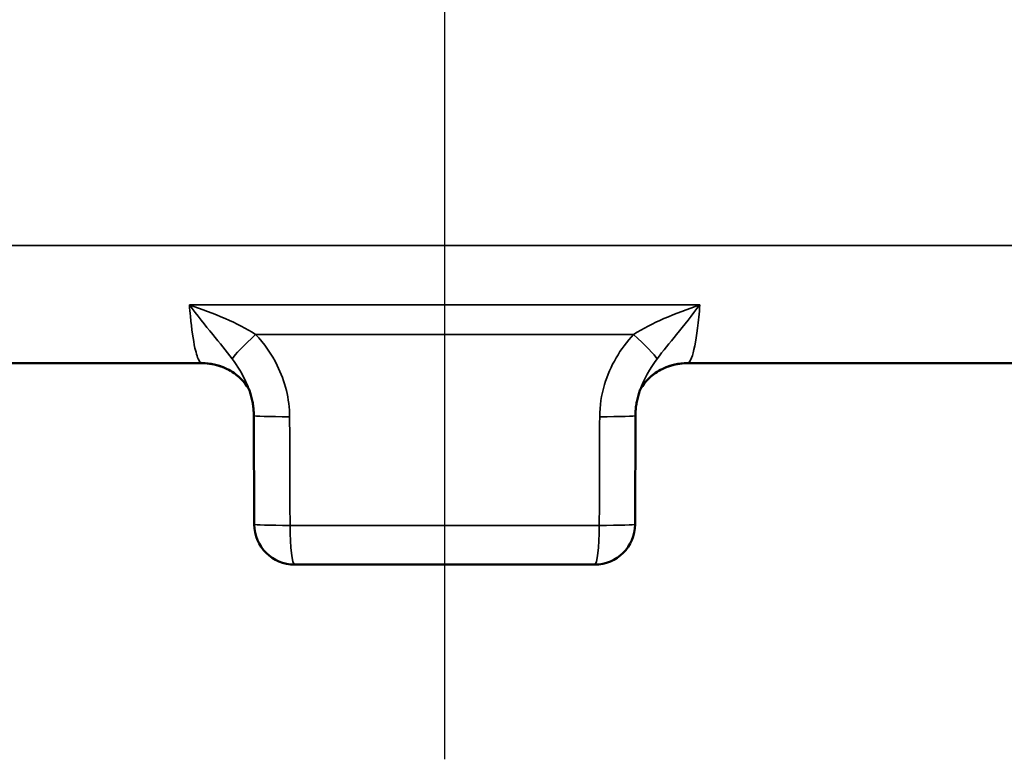
# Model space of a CAD drawing. Units: inches. Extents: x 0.2 to 29.1, y 0.2 to 22.5.
# Drawn here: x 4.3 to 5.8, y 8.3 to 9.4 of the extents above; entities that cross this region are included whole.
import ezdxf

# ---------------------------------------------------------------- set-up
doc = ezdxf.new("R2010")
doc.units = ezdxf.units.IN
doc.header["$LTSCALE"] = 1.333333
doc.header["$MEASUREMENT"] = 0
for name, color, linetype, lineweight in [('Centerline (ANSI)', 7, 'Continuous', 25), ('Visible (ANSI)', 7, 'Continuous', 50), ('Visible Narrow (ANSI)', 7, 'Continuous', 35)]:
    doc.layers.add(name, color=color, linetype=linetype, lineweight=lineweight)

msp = doc.modelspace()

# ---------------------------------------------------------------- linework, layer by layer
at = {"layer": 'Centerline (ANSI)', "linetype": 'Continuous'}
msp.add_line((4.9225, 12.5773), (4.9225, 8.2649), dxfattribs=at)
at = {"layer": 'Visible (ANSI)'}
for p, q in [((2.9453, 8.8794), (4.5464, 8.8794)), ((5.2987, 8.8794), (6.8998, 8.8794)), ((4.6267, 8.7977), (4.6273, 8.6291)), ((5.2178, 8.6291), (5.2184, 8.7977)), ((5.1553, 8.5669), (4.6898, 8.5669))]:
    msp.add_line(p, q, dxfattribs=at)
for centre, start, end in [((4.6898, 8.6294), 180.2154, 270), ((5.1553, 8.6294), 270, 359.7846)]:
    msp.add_arc(centre, 0.0625, start, end, dxfattribs=at)
for points, knots in [([(4.5464, 8.8794), (4.5567, 8.8794), (4.5669, 8.8774), (4.5847, 8.8711), (4.5921, 8.8668), (4.6039, 8.8581), (4.608, 8.8538), (4.6141, 8.8467), (4.6159, 8.8439), (4.6186, 8.8395), (4.6192, 8.8382), (4.6196, 8.8373), (4.6197, 8.8372), (4.6197, 8.8371)], [4.4909231, 4.4909231, 4.4909231, 4.4909231, 4.5270447, 4.5270447, 4.5661959, 4.5661959, 4.6102221, 4.6102221, 4.6564429, 4.6564429, 4.709929, 4.709929, 4.7219518, 4.7219518, 4.7219518, 4.7219518]), ([(4.6197, 8.8371), (4.6197, 8.8372), (4.6196, 8.8373), (4.6192, 8.8381), (4.6186, 8.8395), (4.6156, 8.8444), (4.6134, 8.8478), (4.6058, 8.8561), (4.6008, 8.8609), (4.5862, 8.8702), (4.5767, 8.8748), (4.5592, 8.8786), (4.5528, 8.8794), (4.5464, 8.8794)], [1.121143, 1.121143, 1.121143, 1.121143, 1.1324811, 1.1324811, 1.1874206, 1.1874206, 1.2407349, 1.2407349, 1.2864572, 1.2864572, 1.3296516, 1.3296516, 1.3522391, 1.3522391, 1.3522391, 1.3522391]), ([(5.2254, 8.8371), (5.2254, 8.8372), (5.2255, 8.8373), (5.2258, 8.8381), (5.2265, 8.8395), (5.2294, 8.8444), (5.2317, 8.8478), (5.2393, 8.8561), (5.2443, 8.8609), (5.2589, 8.8702), (5.2684, 8.8748), (5.2858, 8.8786), (5.2923, 8.8794), (5.2987, 8.8794)], [1.121143, 1.121143, 1.121143, 1.121143, 1.1324811, 1.1324811, 1.1874206, 1.1874206, 1.2407349, 1.2407349, 1.2864572, 1.2864572, 1.3296516, 1.3296516, 1.3522391, 1.3522391, 1.3522391, 1.3522391]), ([(5.2987, 8.8794), (5.2884, 8.8794), (5.2782, 8.8774), (5.2603, 8.8711), (5.253, 8.8668), (5.2446, 8.8606), (5.2422, 8.8586), (5.2402, 8.8567)], [4.49092305, 4.49092305, 4.49092305, 4.49092305, 4.52704473, 4.52704473, 4.56619589, 4.56619589, 4.58603695, 4.58603695, 4.58603695, 4.58603695]), ([(5.2349, 8.8513), (5.2346, 8.851), (5.2344, 8.8507), (5.231, 8.8467), (5.2292, 8.8439), (5.2265, 8.8395), (5.2258, 8.8382), (5.2255, 8.8373), (5.2254, 8.8372), (5.2254, 8.8371)], [4.6063799, 4.6063799, 4.6063799, 4.6063799, 4.6102221, 4.6102221, 4.6564429, 4.6564429, 4.709929, 4.709929, 4.7219518, 4.7219518, 4.7219518, 4.7219518]), ([(4.6267, 8.7977), (4.6266, 8.8004), (4.6265, 8.803), (4.6261, 8.8083), (4.6259, 8.811), (4.6251, 8.8163), (4.6246, 8.819), (4.6235, 8.8243), (4.6228, 8.827), (4.6213, 8.8323), (4.6205, 8.8349), (4.6196, 8.8375)], [0, 0, 0, 0, 0.0313434, 0.0313434, 0.0626868, 0.0626868, 0.0940302, 0.0940302, 0.1253736, 0.1253736, 0.156717, 0.156717, 0.156717, 0.156717]), ([(5.2255, 8.8375), (5.2246, 8.8349), (5.2238, 8.8323), (5.2223, 8.827), (5.2216, 8.8243), (5.2205, 8.819), (5.22, 8.8163), (5.2192, 8.811), (5.2189, 8.8083), (5.2185, 8.803), (5.2184, 8.8004), (5.2184, 8.7977)], [0.2007045, 0.2007045, 0.2007045, 0.2007045, 0.2320485, 0.2320485, 0.2633924, 0.2633924, 0.2947363, 0.2947363, 0.3260803, 0.3260803, 0.3574242, 0.3574242, 0.3574242, 0.3574242])]:
    msp.add_open_spline(points, degree=3, knots=knots, dxfattribs=at)
at = {"layer": 'Visible Narrow (ANSI)'}
for p, q in [((2.7579, 9.062), (7.0872, 9.062)), ((4.5266, 8.97), (5.3184, 8.97)), ((5.2157, 8.924), (4.6294, 8.924)), ((5.1624, 8.6277), (4.6827, 8.6277))]:
    msp.add_line(p, q, dxfattribs=at)
for centre, major_axis, ratio, start_param, end_param in [((4.638, 8.9256), (-0.0461, -0.0422), 0.074279, 4.832168, 5.992822), ((5.2071, 8.9256), (0.0461, -0.0422), 0.074279, 0.290363, 1.451018), ((4.6892, 8.798), (-0.0625, -0.0002), 0.025918, 0, 1.457115), ((5.1559, 8.798), (0.0625, -0.0002), 0.025918, 4.826071, 6.283185), ((4.6898, 8.6294), (-0.0625, -0.0002), 0.025918, 0, 1.45718), ((5.1553, 8.6294), (0.0625, -0.0002), 0.025918, 4.826005, 6.283185), ((4.6898, 8.6294), (0, -0.0625), 0.113313, 4.738569, 6.283185), ((5.1553, 8.6294), (0, -0.0625), 0.113313, 0, 1.544616)]:
    msp.add_ellipse(centre, major_axis=major_axis, ratio=ratio, start_param=start_param, end_param=end_param, dxfattribs=at)
for points, knots in [([(4.6294, 8.924), (4.6152, 8.933), (4.5992, 8.9411), (4.5643, 8.9564), (4.5454, 8.9634), (4.5266, 8.97)], [0, 0, 0, 0, 0.1563153, 0.1563153, 0.3233692, 0.3233692, 0.3233692, 0.3233692]), ([(4.5266, 8.97), (4.5387, 8.954), (4.5511, 8.9383), (4.5736, 8.9106), (4.5839, 8.8982), (4.5929, 8.8862)], [-0.3233692, -0.3233692, -0.3233692, -0.3233692, -0.1563153, -0.1563153, 0, 0, 0, 0]), ([(4.5266, 8.97), (4.5271, 8.9638), (4.5276, 8.9579), (4.5301, 8.9321), (4.5325, 8.9152), (4.5374, 8.8935), (4.5396, 8.8867), (4.5434, 8.8806), (4.5449, 8.8794), (4.5464, 8.8794)], [-5.2255684, -5.2255684, -5.2255684, -5.2255684, -5.1432721, -5.1432721, -4.8533392, -4.8533392, -4.6303139, -4.6303139, -4.4909231, -4.4909231, -4.4909231, -4.4909231]), ([(5.3184, 8.97), (5.2997, 8.9634), (5.2807, 8.9564), (5.2459, 8.9411), (5.2299, 8.933), (5.2157, 8.924)], [-0.0008253, -0.0008253, -0.0008253, -0.0008253, 0.1662286, 0.1662286, 0.3225439, 0.3225439, 0.3225439, 0.3225439]), ([(5.2522, 8.8862), (5.2611, 8.8982), (5.2715, 8.9106), (5.294, 8.9383), (5.3063, 8.954), (5.3184, 8.97)], [-0.3225439, -0.3225439, -0.3225439, -0.3225439, -0.1662286, -0.1662286, 0.0008253, 0.0008253, 0.0008253, 0.0008253]), ([(5.2987, 8.8794), (5.301, 8.8794), (5.3033, 8.8822), (5.3089, 8.8966), (5.3122, 8.9126), (5.3162, 8.9446), (5.3174, 8.9568), (5.3184, 8.97)], [-1.3522391, -1.3522391, -1.3522391, -1.3522391, -1.1374437, -1.1374437, -0.7937711, -0.7937711, -0.6175938, -0.6175938, -0.6175938, -0.6175938]), ([(4.6821, 8.7963), (4.682, 8.8238), (4.6751, 8.8513), (4.6541, 8.8935), (4.6428, 8.9097), (4.6294, 8.924)], [0, 0, 0, 0, 0.2097222, 0.2097222, 0.3574216, 0.3574216, 0.3574216, 0.3574216]), ([(5.2157, 8.924), (5.1949, 8.9019), (5.1791, 8.8751), (5.1657, 8.83), (5.1631, 8.8132), (5.163, 8.7963)], [0, 0, 0, 0, 0.2289525, 0.2289525, 0.3574242, 0.3574242, 0.3574242, 0.3574242]), ([(4.5929, 8.8862), (4.6014, 8.8749), (4.6086, 8.8629), (4.6162, 8.8463), (4.618, 8.8419), (4.6196, 8.8375)], [-0.3574216, -0.3574216, -0.3574216, -0.3574216, -0.2097222, -0.2097222, -0.156717, -0.156717, -0.156717, -0.156717]), ([(4.6827, 8.6277), (4.6826, 8.6558), (4.6825, 8.6839), (4.6823, 8.7401), (4.6822, 8.7682), (4.6821, 8.7963)], [-0.4283893, -0.4283893, -0.4283893, -0.4283893, -0.2141947, -0.2141947, 0, 0, 0, 0]), ([(5.163, 8.7963), (5.1629, 8.7682), (5.1628, 8.7401), (5.1626, 8.6839), (5.1625, 8.6558), (5.1624, 8.6277)], [-0.4283893, -0.4283893, -0.4283893, -0.4283893, -0.2141947, -0.2141947, 0, 0, 0, 0])]:
    msp.add_open_spline(points, degree=3, knots=knots, dxfattribs=at)
msp.add_open_spline([(5.2255, 8.8375), (5.2315, 8.8543), (5.2407, 8.8708), (5.2522, 8.8862)], degree=3, dxfattribs=at)

doc.saveas('drawing.dxf')
